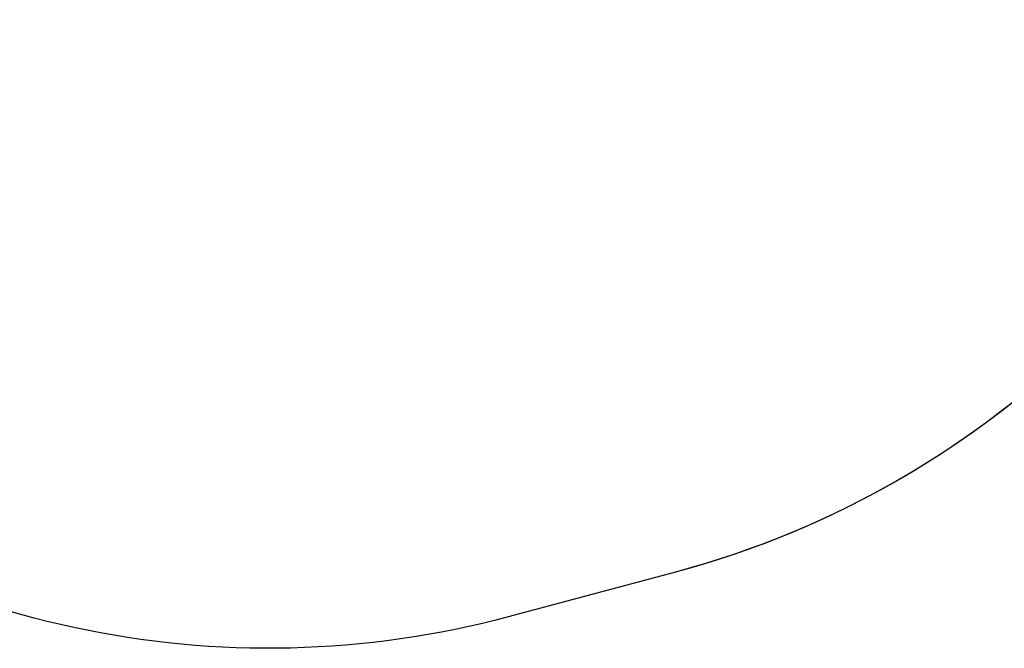
# Model space of a CAD drawing. Units: millimetres. Extents: x 860 to 2810, y 2297 to 3457.
# Drawn here: x 1924 to 2167, y 2308 to 2464 of the extents above; entities that cross this region are included whole.
import ezdxf

# ---------------------------------------------------------------- set-up
doc = ezdxf.new("R2010")
doc.units = ezdxf.units.MM
doc.header["$LTSCALE"] = 200
doc.header["$PDSIZE"] = -1
doc.layers.add('VP-DIM', color=7, linetype='Continuous')
doc.layers.add('VP-HIC', color=6, linetype='Continuous')
doc.layers.add('VP-EQ', color=7, linetype='Continuous', true_color=0x8a3492)
doc.dimstyles.new('ISO-25', dxfattribs={"dimtxt": 2.5, "dimasz": 2.5, "dimexe": 1.25, "dimexo": 0.625, "dimtad": 1, "dimtxsty": 'Standard', "dimcen": 2.5, "dimadec": 0, "dimazin": 0, "dimtfac": 1, "dimtmove": 0, "dimatfit": 3, "dimfxl": 1, "dimarcsym": 0})

# ---------------------------------------------------------------- blocks, each defined once
blk = doc.blocks.new('*D85')
at = {"layer": 'Defpoints', "color": 0}
for p in [(2423.18, 3292.52), (1985.22, 2308.28), (2790.2, 2308.28)]:
    blk.add_point(p, dxfattribs=at)
at = {"layer": 'VP-DIM', "color": 0, "lineweight": -2}
for p, q in [((2720.2, 3292.52), (2810.2, 3292.52)), ((2790.2, 3272.52), (2790.2, 2845.3)), ((2790.2, 2328.28), (2790.2, 2771.97)), ((2720.2, 2308.28), (2810.2, 2308.28))]:
    blk.add_line(p, q, dxfattribs=at)
at = {"layer": 'VP-DIM', "color": 0}
for points in [[(2793.53, 3272.52), (2786.87, 3272.52), (2790.2, 3292.52)], [(2786.87, 2328.28), (2793.53, 2328.28), (2790.2, 2308.28)]]:
    blk.add_solid(points, dxfattribs=at)
at = {"layer": 'VP-DIM', "color": 0, "insert": (2790.2, 2808.63), "char_height": 20, "attachment_point": 5, "rotation": 90}
blk.add_mtext('984', dxfattribs=at)
blk = doc.blocks.new('1730-1S2_2D_')
at = {"layer": 'VP-EQ', "color": 0}
blk.add_lwpolyline([(2571.96, 3074.35), (2360, 2807.48, -0.058326), (2364.05, 2772.84), (2364.05, 2692.78, -0.216504), (2312.73, 2579.81), (2312.73, 2548.99, -0.331545), (2205.65, 2405.26, -0.159395), (2085.87, 2327.14), (2044.75, 2316.12, -0.241171), (1839.74, 2360.14), (1795.64, 2396.15, -0.266162), (1713.86, 2609.69), (1648.45, 2609.69, -0.414214), (1548.45, 2709.69), (1548.45, 2757.87, -0.414214), (1648.45, 2857.87), (1793.49, 2857.87, -0.146937), (1859.71, 2913.22, -0.33183), (2022.59, 3034.81), (2107.79, 3034.86, -0.083162), (2162.97, 3025.69, -0.120183)], format="xyb", dxfattribs=at)

msp = doc.modelspace()

# ---------------------------------------------------------------- linework, layer by layer
at = {"layer": 'VP-HIC', "color": 5}
msp.add_lwpolyline([(1839.74, 2360.14), (1795.64, 2396.15, -0.294872), (1718.91, 2633.64), (1731.73, 2681.67, -0.579049), (2117.28, 2784.25), (2189.67, 2711.23, -0.575922), (2085.87, 2327.14), (2044.75, 2316.12, -0.241171)], format="xyb", close=True, dxfattribs=at)

# ---------------------------------------------------------------- block references
at = {"layer": 'VP-EQ', "color": 0}
msp.add_blockref('1730-1S2_2D_', (0, 0), dxfattribs=at)

# ---------------------------------------------------------------- dimensions: what is measured, and where the dimension line sits
at = {"layer": 'VP-DIM', "color": 0}
dim = msp.add_linear_dim(base=(2790.2, 2308.28), p1=(2423.18, 3292.52), p2=(1985.22, 2308.28), angle=90, dimstyle='ISO-25', override={"dimtxt": 20, "dimasz": 20, "dimexe": 20, "dimexo": 50, "dimgap": 10, "dimtad": 0, "dimdec": 0, "dimzin": 1, "dimadec": 2, "dimfxl": 70, "dimfxlon": 1, "dimtzin": 1}, dxfattribs=at)
dim.commit()
dim.dimension.update_dxf_attribs({"geometry": '*D85', "text_midpoint": (2790.2, 2808.63), "dimtype": 160})

doc.saveas('drawing.dxf')
